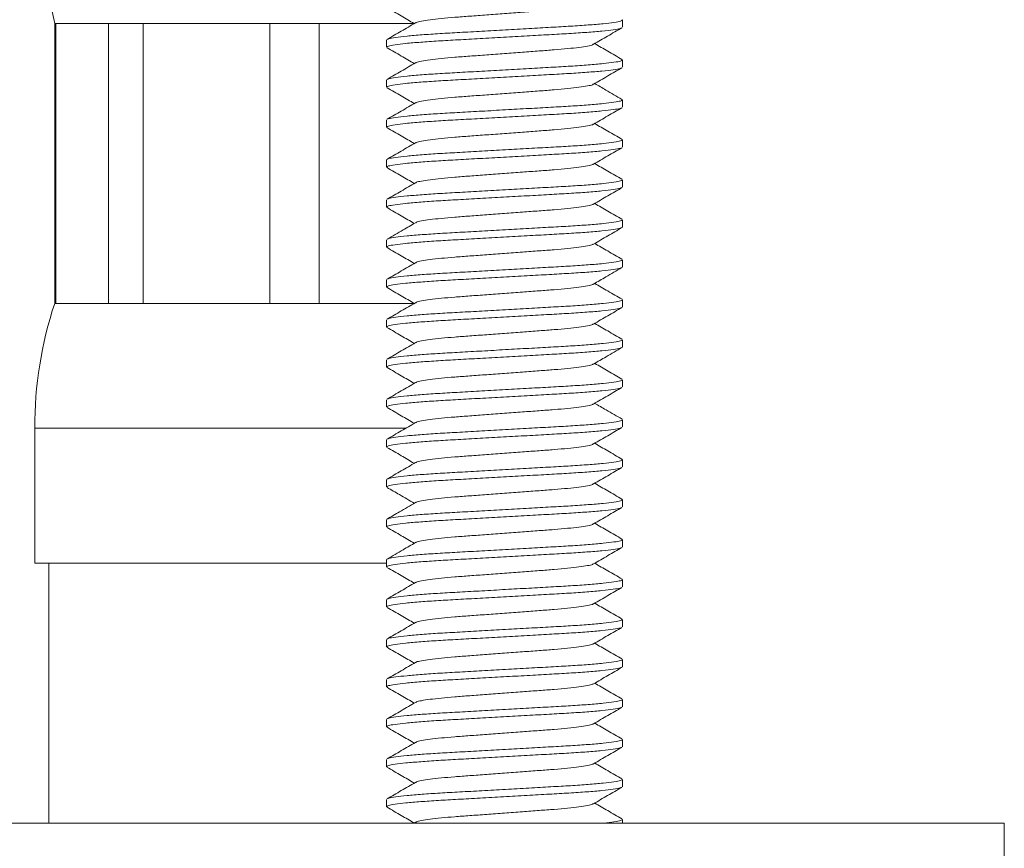
# Model space of a CAD drawing. Units: millimetres. Extents: x -212 to 545, y -345 to 576.
# Drawn here: x 496 to 521, y 213 to 234 of the extents above; entities that cross this region are included whole.
import ezdxf

# ---------------------------------------------------------------- set-up
doc = ezdxf.new("R2010")
doc.units = ezdxf.units.MM

msp = doc.modelspace()

# ---------------------------------------------------------------- linework, layer by layer
at = {"color": 7, "linetype": 'Continuous', "lineweight": 0}
for p, q in [((496.677, 236.312), (497.144, 234.125)), ((511.344, 234.034), (511.344, 234.216)), ((497.144, 234.125), (497.144, 227.125)), ((497.144, 234.125), (497.176, 234.125)), ((497.176, 234.125), (498.487, 234.125)), ((497.176, 227.125), (497.176, 234.125)), ((498.487, 234.125), (499.36, 234.125)), ((498.487, 234.125), (498.487, 227.125)), ((499.36, 234.125), (502.527, 234.125)), ((499.36, 227.125), (499.36, 234.125)), ((502.527, 234.125), (503.761, 234.125)), ((502.527, 234.125), (502.527, 227.125)), ((503.761, 234.125), (506.142, 234.125)), ((503.761, 227.125), (503.761, 234.125)), ((505.444, 233.716), (505.444, 233.534)), ((511.344, 233.034), (511.344, 233.216)), ((505.444, 232.716), (505.444, 232.534)), ((511.344, 232.034), (511.344, 232.216)), ((505.444, 231.716), (505.444, 231.534)), ((511.344, 231.034), (511.344, 231.216)), ((505.444, 230.716), (505.444, 230.534)), ((511.344, 230.034), (511.344, 230.216)), ((505.444, 229.716), (505.444, 229.534)), ((511.344, 229.034), (511.344, 229.216)), ((505.444, 228.716), (505.444, 228.534)), ((511.344, 228.034), (511.344, 228.216)), ((505.444, 227.716), (505.444, 227.534)), ((497.144, 227.125), (497.176, 227.125)), ((497.176, 227.125), (498.487, 227.125)), ((498.487, 227.125), (499.36, 227.125)), ((499.36, 227.125), (502.527, 227.125)), ((502.527, 227.125), (503.761, 227.125)), ((503.761, 227.125), (506.142, 227.125)), ((511.344, 227.034), (511.344, 227.216)), ((505.444, 226.716), (505.444, 226.534)), ((511.344, 226.034), (511.344, 226.216)), ((505.444, 225.716), (505.444, 225.534)), ((511.344, 225.034), (511.344, 225.216)), ((505.444, 224.716), (505.444, 224.534)), ((511.344, 224.034), (511.344, 224.216)), ((496.644, 224.003), (496.644, 220.625)), ((505.444, 223.716), (505.444, 223.534)), ((511.344, 223.034), (511.344, 223.216)), ((505.444, 222.716), (505.444, 222.534)), ((511.344, 222.034), (511.344, 222.216)), ((505.444, 221.716), (505.444, 221.534)), ((511.344, 221.034), (511.344, 221.216)), ((505.444, 220.716), (505.444, 220.534)), ((496.644, 220.625), (505.444, 220.625)), ((496.994, 220.625), (496.994, 214.125)), ((511.344, 220.034), (511.344, 220.216)), ((505.444, 219.716), (505.444, 219.534)), ((511.344, 219.034), (511.344, 219.216)), ((505.444, 218.716), (505.444, 218.534)), ((511.344, 218.034), (511.344, 218.216)), ((505.444, 217.716), (505.444, 217.534)), ((511.344, 217.034), (511.344, 217.216)), ((505.444, 216.716), (505.444, 216.534)), ((511.344, 216.034), (511.344, 216.216)), ((505.444, 215.716), (505.444, 215.534)), ((511.344, 215.034), (511.344, 215.216)), ((505.444, 214.716), (505.444, 214.534)), ((520.894, 214.125), (471.894, 214.125)), ((506.167, 214.143), (506.137, 214.125)), ((511.344, 214.125), (511.344, 214.216)), ((520.894, 212.125), (520.894, 214.125))]:
    msp.add_line(p, q, dxfattribs=at)
at = {"color": 8, "linetype": 'Continuous', "lineweight": 0}
msp.add_line((496.644, 224.003), (505.928, 224.003), dxfattribs=at)
at = {"color": 7, "linetype": 'Continuous', "lineweight": 0}
msp.add_arc((506.644, 224.003), 10, 161.8051, 180, dxfattribs=at)
for points, knots in [([(505.455, 234.522), (505.574, 234.453), (505.801, 234.321), (506.028, 234.189), (506.137, 234.125)], [0, 0, 0, 0, 0.5220553, 1, 1, 1, 1]), ([(510.611, 234.608), (510.607, 234.604), (510.592, 234.59), (510.478, 234.564), (510.27, 234.531), (509.985, 234.498), (509.645, 234.468), (509.261, 234.44), (508.84, 234.409), (508.394, 234.375), (507.948, 234.342), (507.527, 234.311), (507.142, 234.283), (506.803, 234.253), (506.517, 234.22), (506.31, 234.187), (506.196, 234.161), (506.181, 234.147), (506.177, 234.143)], [0, 0, 0, 0, 0.02541, 0.093582, 0.162676, 0.231306, 0.298143, 0.363503, 0.431076, 0.500014, 0.568952, 0.636525, 0.701885, 0.768723, 0.837353, 0.906446, 0.974619, 1, 1, 1, 1]), ([(505.469, 233.73), (505.477, 233.735), (505.499, 233.751), (505.661, 233.779), (505.939, 233.812), (506.318, 233.845), (506.768, 233.875), (507.276, 233.903), (507.831, 233.934), (508.418, 233.968), (509.005, 234.001), (509.557, 234.032), (510.061, 234.06), (510.505, 234.09), (510.875, 234.123), (511.147, 234.156), (511.315, 234.188), (511.333, 234.207), (511.342, 234.216)], [0, 0, 0, 0, 0.036164, 0.101068, 0.166843, 0.232179, 0.295816, 0.358053, 0.422387, 0.488016, 0.553644, 0.617979, 0.680215, 0.743852, 0.809189, 0.874964, 0.939867, 1, 1, 1, 1]), ([(511.319, 234.021), (511.311, 234.015), (511.289, 234), (511.127, 233.972), (510.849, 233.939), (510.47, 233.906), (510.02, 233.876), (509.512, 233.848), (508.957, 233.816), (508.369, 233.783), (507.783, 233.75), (507.23, 233.719), (506.727, 233.691), (506.283, 233.66), (505.913, 233.628), (505.64, 233.594), (505.473, 233.563), (505.455, 233.544), (505.446, 233.534)], [0, 0, 0, 0, 0.036423, 0.101309, 0.167067, 0.232386, 0.296006, 0.358226, 0.422543, 0.488153, 0.553764, 0.618081, 0.680301, 0.743921, 0.80924, 0.874998, 0.939883, 1, 1, 1, 1]), ([(506.167, 234.143), (506.049, 234.074), (505.812, 233.936), (505.574, 233.798), (505.456, 233.729)], [0, 0, 0, 0, 0.499548, 1, 1, 1, 1]), ([(510.621, 233.608), (510.738, 233.676), (510.975, 233.814), (511.212, 233.952), (511.332, 234.021)], [0, 0, 0, 0, 0.492537, 1, 1, 1, 1]), ([(505.456, 233.521), (505.575, 233.452), (505.802, 233.32), (506.029, 233.188), (506.137, 233.125)], [0, 0, 0, 0, 0.522741, 1, 1, 1, 1]), ([(510.611, 233.608), (510.607, 233.604), (510.592, 233.59), (510.478, 233.564), (510.27, 233.531), (509.985, 233.498), (509.645, 233.468), (509.261, 233.44), (508.84, 233.409), (508.394, 233.375), (507.948, 233.342), (507.527, 233.311), (507.142, 233.283), (506.803, 233.253), (506.517, 233.22), (506.31, 233.187), (506.196, 233.161), (506.181, 233.147), (506.177, 233.143)], [0, 0, 0, 0, 0.026088, 0.0942, 0.163231, 0.2318, 0.298577, 0.363879, 0.431391, 0.500268, 0.569144, 0.636656, 0.701958, 0.768736, 0.837304, 0.906336, 0.974447, 1, 1, 1, 1]), ([(511.332, 233.229), (511.213, 233.298), (510.986, 233.43), (510.759, 233.562), (510.651, 233.625)], [0, 0, 0, 0, 0.522694, 1, 1, 1, 1]), ([(505.469, 232.73), (505.477, 232.735), (505.5, 232.751), (505.661, 232.779), (505.939, 232.812), (506.318, 232.845), (506.768, 232.875), (507.276, 232.903), (507.831, 232.934), (508.418, 232.968), (509.005, 233.001), (509.557, 233.032), (510.061, 233.06), (510.505, 233.09), (510.875, 233.123), (511.147, 233.156), (511.315, 233.188), (511.333, 233.207), (511.342, 233.216)], [0, 0, 0, 0, 0.036086, 0.100994, 0.166775, 0.232117, 0.295759, 0.358001, 0.42234, 0.487974, 0.553608, 0.617947, 0.680189, 0.743831, 0.809173, 0.874954, 0.939862, 1, 1, 1, 1]), ([(511.319, 233.021), (511.311, 233.015), (511.288, 233), (511.127, 232.972), (510.849, 232.939), (510.47, 232.906), (510.02, 232.876), (509.512, 232.848), (508.957, 232.816), (508.369, 232.783), (507.783, 232.75), (507.23, 232.719), (506.727, 232.691), (506.283, 232.66), (505.913, 232.628), (505.64, 232.594), (505.473, 232.563), (505.455, 232.544), (505.446, 232.534)], [0, 0, 0, 0, 0.03614, 0.101045, 0.166822, 0.23216, 0.295799, 0.358037, 0.422373, 0.488003, 0.553633, 0.617969, 0.680207, 0.743846, 0.809184, 0.874961, 0.939866, 1, 1, 1, 1]), ([(506.167, 233.143), (506.049, 233.074), (505.812, 232.936), (505.574, 232.798), (505.456, 232.73)], [0, 0, 0, 0, 0.499569, 1, 1, 1, 1]), ([(510.621, 232.608), (510.739, 232.677), (510.976, 232.815), (511.213, 232.952), (511.332, 233.021)], [0, 0, 0, 0, 0.499561, 1, 1, 1, 1]), ([(505.456, 232.521), (505.574, 232.452), (505.802, 232.321), (506.029, 232.188), (506.137, 232.125)], [0, 0, 0, 0, 0.5227351, 1, 1, 1, 1]), ([(510.611, 232.608), (510.607, 232.604), (510.592, 232.59), (510.478, 232.564), (510.27, 232.531), (509.985, 232.498), (509.645, 232.468), (509.261, 232.44), (508.84, 232.409), (508.394, 232.375), (507.948, 232.342), (507.527, 232.311), (507.142, 232.283), (506.803, 232.253), (506.517, 232.22), (506.31, 232.187), (506.196, 232.161), (506.181, 232.147), (506.177, 232.143)], [0, 0, 0, 0, 0.025509, 0.093677, 0.162766, 0.231391, 0.298224, 0.36358, 0.431148, 0.500081, 0.569014, 0.636583, 0.701938, 0.768771, 0.837396, 0.906485, 0.974653, 1, 1, 1, 1]), ([(511.331, 232.23), (511.198, 232.307), (510.971, 232.439), (510.744, 232.571), (510.651, 232.625)], [0, 0, 0, 0, 0.587558, 1, 1, 1, 1]), ([(505.469, 231.73), (505.477, 231.736), (505.5, 231.751), (505.661, 231.779), (505.939, 231.812), (506.318, 231.845), (506.768, 231.875), (507.276, 231.903), (507.831, 231.934), (508.418, 231.968), (509.005, 232.001), (509.557, 232.032), (510.061, 232.06), (510.505, 232.09), (510.875, 232.123), (511.147, 232.156), (511.315, 232.188), (511.333, 232.207), (511.342, 232.216)], [0, 0, 0, 0, 0.035722, 0.100655, 0.166461, 0.231827, 0.295493, 0.357758, 0.422122, 0.487781, 0.553439, 0.617803, 0.680068, 0.743735, 0.809101, 0.874907, 0.93984, 1, 1, 1, 1]), ([(511.319, 232.021), (511.311, 232.015), (511.289, 232), (511.127, 231.972), (510.849, 231.939), (510.47, 231.906), (510.02, 231.876), (509.512, 231.848), (508.957, 231.816), (508.369, 231.783), (507.783, 231.75), (507.23, 231.719), (506.727, 231.691), (506.283, 231.66), (505.913, 231.628), (505.64, 231.594), (505.473, 231.563), (505.455, 231.544), (505.446, 231.534)], [0, 0, 0, 0, 0.036396, 0.101284, 0.167043, 0.232364, 0.295986, 0.358207, 0.422526, 0.488139, 0.553752, 0.61807, 0.680292, 0.743914, 0.809235, 0.874994, 0.939882, 1, 1, 1, 1]), ([(506.167, 232.143), (506.049, 232.074), (505.812, 231.936), (505.575, 231.799), (505.456, 231.73)], [0, 0, 0, 0, 0.49958, 1, 1, 1, 1]), ([(510.621, 231.608), (510.739, 231.677), (510.976, 231.815), (511.214, 231.953), (511.332, 232.021)], [0, 0, 0, 0, 0.499569, 1, 1, 1, 1]), ([(505.455, 231.522), (505.574, 231.453), (505.801, 231.321), (506.028, 231.189), (506.137, 231.125)], [0, 0, 0, 0, 0.522054, 1, 1, 1, 1]), ([(510.611, 231.608), (510.607, 231.604), (510.592, 231.59), (510.478, 231.564), (510.27, 231.531), (509.985, 231.498), (509.645, 231.468), (509.261, 231.44), (508.84, 231.409), (508.394, 231.375), (507.948, 231.342), (507.527, 231.311), (507.142, 231.283), (506.803, 231.253), (506.517, 231.22), (506.31, 231.187), (506.195, 231.16), (506.181, 231.147), (506.176, 231.143)], [0, 0, 0, 0, 0.025887, 0.093971, 0.162976, 0.231517, 0.298268, 0.363544, 0.43103, 0.499879, 0.568728, 0.636213, 0.70149, 0.768241, 0.836782, 0.905786, 0.973871, 1, 1, 1, 1]), ([(511.333, 231.229), (511.214, 231.298), (510.987, 231.43), (510.759, 231.562), (510.651, 231.625)], [0, 0, 0, 0, 0.522018, 1, 1, 1, 1]), ([(511.318, 231.021), (511.31, 231.015), (511.288, 231), (511.127, 230.972), (510.849, 230.939), (510.47, 230.906), (510.02, 230.876), (509.512, 230.848), (508.957, 230.816), (508.369, 230.783), (507.783, 230.75), (507.23, 230.719), (506.727, 230.691), (506.283, 230.66), (505.913, 230.628), (505.64, 230.594), (505.473, 230.563), (505.455, 230.544), (505.446, 230.534)], [0, 0, 0, 0, 0.035465, 0.100415, 0.166238, 0.231622, 0.295305, 0.357587, 0.421968, 0.487644, 0.55332, 0.617701, 0.679983, 0.743666, 0.80905, 0.874873, 0.939824, 1, 1, 1, 1]), ([(506.167, 231.143), (506.048, 231.074), (505.811, 230.936), (505.574, 230.798), (505.455, 230.729)], [0, 0, 0, 0, 0.499572, 1, 1, 1, 1]), ([(505.469, 230.73), (505.477, 230.735), (505.499, 230.751), (505.661, 230.779), (505.939, 230.812), (506.318, 230.845), (506.768, 230.875), (507.276, 230.903), (507.831, 230.934), (508.418, 230.968), (509.005, 231.001), (509.557, 231.032), (510.061, 231.06), (510.505, 231.09), (510.875, 231.123), (511.147, 231.156), (511.315, 231.188), (511.333, 231.207), (511.342, 231.216)], [0, 0, 0, 0, 0.036571, 0.101447, 0.167195, 0.232503, 0.296114, 0.358324, 0.422631, 0.488232, 0.553833, 0.61814, 0.68035, 0.74396, 0.809269, 0.875017, 0.939893, 1, 1, 1, 1]), ([(510.62, 230.608), (510.739, 230.677), (510.976, 230.815), (511.213, 230.952), (511.332, 231.021)], [0, 0, 0, 0, 0.4995833, 1, 1, 1, 1]), ([(505.456, 230.521), (505.575, 230.452), (505.802, 230.321), (506.029, 230.188), (506.137, 230.125)], [0, 0, 0, 0, 0.522553, 1, 1, 1, 1]), ([(510.611, 230.607), (510.607, 230.604), (510.592, 230.59), (510.477, 230.564), (510.27, 230.531), (509.985, 230.498), (509.645, 230.468), (509.261, 230.44), (508.84, 230.409), (508.394, 230.375), (507.948, 230.342), (507.527, 230.311), (507.142, 230.283), (506.803, 230.253), (506.517, 230.22), (506.31, 230.187), (506.196, 230.161), (506.181, 230.147), (506.177, 230.143)], [0, 0, 0, 0, 0.02514, 0.093334, 0.16245, 0.231101, 0.29796, 0.363341, 0.430935, 0.499895, 0.568855, 0.63645, 0.701831, 0.768689, 0.837341, 0.906456, 0.974651, 1, 1, 1, 1]), ([(511.332, 230.229), (511.213, 230.298), (510.986, 230.43), (510.759, 230.562), (510.651, 230.625)], [0, 0, 0, 0, 0.522657, 1, 1, 1, 1]), ([(511.319, 230.021), (511.311, 230.015), (511.288, 230), (511.127, 229.972), (510.849, 229.939), (510.47, 229.906), (510.02, 229.876), (509.512, 229.848), (508.957, 229.816), (508.369, 229.783), (507.783, 229.75), (507.23, 229.719), (506.727, 229.691), (506.283, 229.66), (505.913, 229.628), (505.64, 229.594), (505.473, 229.563), (505.455, 229.544), (505.446, 229.534)], [0, 0, 0, 0, 0.036178, 0.10108, 0.166855, 0.23219, 0.295826, 0.358062, 0.422396, 0.488023, 0.553651, 0.617984, 0.68022, 0.743856, 0.809191, 0.874966, 0.939868, 1, 1, 1, 1]), ([(506.167, 230.143), (506.049, 230.074), (505.812, 229.936), (505.574, 229.798), (505.456, 229.729)], [0, 0, 0, 0, 0.499544, 1, 1, 1, 1]), ([(505.469, 229.73), (505.477, 229.735), (505.499, 229.751), (505.661, 229.779), (505.939, 229.812), (506.318, 229.845), (506.768, 229.875), (507.276, 229.903), (507.831, 229.934), (508.418, 229.968), (509.005, 230.001), (509.557, 230.032), (510.061, 230.06), (510.505, 230.09), (510.875, 230.123), (511.147, 230.156), (511.315, 230.188), (511.333, 230.207), (511.342, 230.216)], [0, 0, 0, 0, 0.036196, 0.101097, 0.16687, 0.232204, 0.295839, 0.358074, 0.422406, 0.488032, 0.553659, 0.617991, 0.680226, 0.743861, 0.809195, 0.874968, 0.939869, 1, 1, 1, 1]), ([(510.62, 229.608), (510.739, 229.677), (510.976, 229.815), (511.213, 229.952), (511.332, 230.021)], [0, 0, 0, 0, 0.499545, 1, 1, 1, 1]), ([(505.456, 229.521), (505.574, 229.452), (505.802, 229.321), (506.029, 229.188), (506.137, 229.125)], [0, 0, 0, 0, 0.5226114, 1, 1, 1, 1]), ([(510.611, 229.608), (510.607, 229.604), (510.592, 229.59), (510.478, 229.564), (510.27, 229.531), (509.985, 229.498), (509.645, 229.468), (509.261, 229.44), (508.84, 229.409), (508.394, 229.375), (507.948, 229.342), (507.527, 229.311), (507.142, 229.283), (506.803, 229.253), (506.517, 229.22), (506.31, 229.187), (506.196, 229.161), (506.181, 229.147), (506.177, 229.143)], [0, 0, 0, 0, 0.025343, 0.093522, 0.162621, 0.231257, 0.2981, 0.363467, 0.431045, 0.49999, 0.568934, 0.636513, 0.701879, 0.768722, 0.837358, 0.906458, 0.974637, 1, 1, 1, 1]), ([(511.332, 229.229), (511.213, 229.298), (510.986, 229.43), (510.759, 229.562), (510.651, 229.625)], [0, 0, 0, 0, 0.522563, 1, 1, 1, 1]), ([(511.32, 229.021), (511.311, 229.016), (511.289, 229), (511.127, 228.972), (510.849, 228.939), (510.47, 228.906), (510.02, 228.876), (509.512, 228.848), (508.957, 228.816), (508.369, 228.783), (507.783, 228.75), (507.23, 228.719), (506.727, 228.691), (506.283, 228.66), (505.913, 228.628), (505.64, 228.594), (505.473, 228.563), (505.455, 228.544), (505.446, 228.534)], [0, 0, 0, 0, 0.03694, 0.101791, 0.167514, 0.232798, 0.296383, 0.35857, 0.422852, 0.488428, 0.554004, 0.618286, 0.680473, 0.744059, 0.809342, 0.875065, 0.939916, 1, 1, 1, 1]), ([(506.167, 229.143), (506.064, 229.083), (505.827, 228.945), (505.59, 228.807), (505.456, 228.73)], [0, 0, 0, 0, 0.4374961, 1, 1, 1, 1]), ([(505.47, 228.73), (505.478, 228.736), (505.5, 228.751), (505.661, 228.779), (505.939, 228.812), (506.318, 228.845), (506.768, 228.875), (507.276, 228.903), (507.831, 228.934), (508.418, 228.968), (509.005, 229.001), (509.557, 229.032), (510.061, 229.06), (510.505, 229.09), (510.875, 229.123), (511.147, 229.156), (511.315, 229.188), (511.333, 229.207), (511.342, 229.216)], [0, 0, 0, 0, 0.035375, 0.100331, 0.16616, 0.23155, 0.295239, 0.357527, 0.421914, 0.487596, 0.553279, 0.617666, 0.679953, 0.743642, 0.809032, 0.874862, 0.939818, 1, 1, 1, 1]), ([(510.621, 228.608), (510.74, 228.677), (510.977, 228.815), (511.214, 228.953), (511.333, 229.022)], [0, 0, 0, 0, 0.499572, 1, 1, 1, 1]), ([(505.456, 228.521), (505.574, 228.452), (505.802, 228.321), (506.029, 228.188), (506.137, 228.125)], [0, 0, 0, 0, 0.522497, 1, 1, 1, 1]), ([(510.612, 228.608), (510.607, 228.604), (510.593, 228.59), (510.478, 228.564), (510.27, 228.531), (509.985, 228.498), (509.645, 228.468), (509.261, 228.44), (508.84, 228.409), (508.394, 228.375), (507.948, 228.342), (507.527, 228.311), (507.142, 228.283), (506.803, 228.253), (506.517, 228.22), (506.31, 228.187), (506.195, 228.16), (506.18, 228.147), (506.176, 228.143)], [0, 0, 0, 0, 0.0265082, 0.0945383, 0.1634871, 0.2319736, 0.2986711, 0.3638949, 0.4313263, 0.5001203, 0.5689142, 0.6363456, 0.7015694, 0.7682671, 0.8367534, 0.9057022, 0.9737324, 1, 1, 1, 1]), ([(511.332, 228.23), (511.213, 228.299), (510.986, 228.43), (510.759, 228.562), (510.651, 228.625)], [0, 0, 0, 0, 0.5227345, 1, 1, 1, 1]), ([(506.167, 228.143), (506.048, 228.074), (505.811, 227.936), (505.574, 227.798), (505.455, 227.729)], [0, 0, 0, 0, 0.4995634, 1, 1, 1, 1]), ([(505.468, 227.73), (505.476, 227.735), (505.499, 227.751), (505.661, 227.779), (505.939, 227.812), (506.318, 227.845), (506.768, 227.875), (507.276, 227.903), (507.831, 227.934), (508.418, 227.968), (509.005, 228.001), (509.557, 228.032), (510.061, 228.06), (510.505, 228.09), (510.875, 228.123), (511.147, 228.156), (511.315, 228.188), (511.333, 228.207), (511.342, 228.216)], [0, 0, 0, 0, 0.036839, 0.101696, 0.167426, 0.232717, 0.296309, 0.358502, 0.422791, 0.488374, 0.553957, 0.618246, 0.680439, 0.744032, 0.809322, 0.875052, 0.939909, 1, 1, 1, 1]), ([(511.318, 228.021), (511.31, 228.015), (511.288, 228), (511.127, 227.972), (510.849, 227.939), (510.47, 227.906), (510.02, 227.876), (509.512, 227.848), (508.957, 227.816), (508.369, 227.783), (507.783, 227.75), (507.23, 227.719), (506.727, 227.691), (506.283, 227.66), (505.913, 227.628), (505.64, 227.594), (505.473, 227.563), (505.455, 227.544), (505.446, 227.534)], [0, 0, 0, 0, 0.035389, 0.100344, 0.166172, 0.231561, 0.29525, 0.357537, 0.421923, 0.487604, 0.553285, 0.617671, 0.679958, 0.743646, 0.809035, 0.874864, 0.939819, 1, 1, 1, 1]), ([(510.62, 227.608), (510.724, 227.668), (510.961, 227.806), (511.198, 227.944), (511.332, 228.021)], [0, 0, 0, 0, 0.4375, 1, 1, 1, 1]), ([(510.611, 227.608), (510.607, 227.604), (510.592, 227.59), (510.478, 227.564), (510.27, 227.531), (509.985, 227.498), (509.645, 227.468), (509.261, 227.44), (508.84, 227.409), (508.394, 227.375), (507.948, 227.342), (507.527, 227.311), (507.142, 227.283), (506.803, 227.253), (506.517, 227.22), (506.31, 227.187), (506.196, 227.161), (506.181, 227.147), (506.177, 227.143)], [0, 0, 0, 0, 0.025354, 0.093525, 0.162616, 0.231245, 0.29808, 0.363439, 0.43101, 0.499946, 0.568882, 0.636453, 0.701812, 0.768647, 0.837275, 0.906367, 0.974538, 1, 1, 1, 1]), ([(511.333, 227.229), (511.214, 227.298), (510.987, 227.43), (510.759, 227.562), (510.651, 227.625)], [0, 0, 0, 0, 0.522148, 1, 1, 1, 1]), ([(505.456, 227.521), (505.574, 227.452), (505.802, 227.321), (506.029, 227.188), (506.137, 227.125)], [0, 0, 0, 0, 0.5226223, 1, 1, 1, 1]), ([(506.167, 227.143), (506.049, 227.074), (505.812, 226.936), (505.574, 226.798), (505.456, 226.729)], [0, 0, 0, 0, 0.4995534, 1, 1, 1, 1]), ([(505.469, 226.73), (505.477, 226.735), (505.499, 226.751), (505.661, 226.779), (505.939, 226.812), (506.318, 226.845), (506.768, 226.875), (507.276, 226.903), (507.831, 226.934), (508.418, 226.968), (509.005, 227.001), (509.557, 227.032), (510.061, 227.06), (510.505, 227.09), (510.875, 227.123), (511.147, 227.156), (511.315, 227.188), (511.333, 227.207), (511.342, 227.216)], [0, 0, 0, 0, 0.036191, 0.101093, 0.166866, 0.232201, 0.295836, 0.358071, 0.422404, 0.48803, 0.553657, 0.617989, 0.680224, 0.74386, 0.809194, 0.874968, 0.939869, 1, 1, 1, 1]), ([(511.319, 227.021), (511.311, 227.015), (511.288, 227), (511.127, 226.972), (510.849, 226.939), (510.47, 226.906), (510.02, 226.876), (509.512, 226.848), (508.957, 226.816), (508.369, 226.783), (507.783, 226.75), (507.23, 226.719), (506.727, 226.691), (506.283, 226.66), (505.913, 226.628), (505.64, 226.594), (505.473, 226.563), (505.455, 226.544), (505.446, 226.534)], [0, 0, 0, 0, 0.036135, 0.10104, 0.166818, 0.232156, 0.295795, 0.358034, 0.42237, 0.488, 0.553631, 0.617967, 0.680206, 0.743845, 0.809183, 0.87496, 0.939865, 1, 1, 1, 1]), ([(510.62, 226.608), (510.739, 226.677), (510.976, 226.815), (511.213, 226.952), (511.332, 227.021)], [0, 0, 0, 0, 0.499545, 1, 1, 1, 1]), ([(510.611, 226.607), (510.607, 226.604), (510.592, 226.59), (510.478, 226.564), (510.27, 226.531), (509.985, 226.498), (509.645, 226.468), (509.261, 226.44), (508.84, 226.409), (508.394, 226.375), (507.948, 226.342), (507.527, 226.311), (507.142, 226.283), (506.803, 226.253), (506.517, 226.22), (506.31, 226.187), (506.196, 226.161), (506.181, 226.147), (506.177, 226.143)], [0, 0, 0, 0, 0.025305, 0.093474, 0.162563, 0.231189, 0.298022, 0.363379, 0.430948, 0.499882, 0.568816, 0.636385, 0.701741, 0.768575, 0.837201, 0.90629, 0.974459, 1, 1, 1, 1]), ([(511.332, 226.229), (511.213, 226.298), (510.986, 226.43), (510.759, 226.562), (510.651, 226.625)], [0, 0, 0, 0, 0.522716, 1, 1, 1, 1]), ([(505.455, 226.521), (505.574, 226.453), (505.801, 226.321), (506.029, 226.189), (506.137, 226.125)], [0, 0, 0, 0, 0.522256, 1, 1, 1, 1]), ([(506.167, 226.143), (506.049, 226.074), (505.812, 225.936), (505.574, 225.798), (505.456, 225.729)], [0, 0, 0, 0, 0.49956, 1, 1, 1, 1]), ([(505.469, 225.73), (505.477, 225.735), (505.499, 225.751), (505.661, 225.779), (505.939, 225.812), (506.318, 225.845), (506.768, 225.875), (507.276, 225.903), (507.831, 225.934), (508.418, 225.968), (509.005, 226.001), (509.557, 226.032), (510.061, 226.06), (510.505, 226.09), (510.875, 226.123), (511.147, 226.156), (511.315, 226.188), (511.333, 226.207), (511.342, 226.216)], [0, 0, 0, 0, 0.03616, 0.101064, 0.16684, 0.232176, 0.295813, 0.358051, 0.422385, 0.488014, 0.553642, 0.617977, 0.680214, 0.743851, 0.809188, 0.874964, 0.939867, 1, 1, 1, 1]), ([(511.319, 226.021), (511.311, 226.016), (511.289, 226), (511.127, 225.972), (510.849, 225.939), (510.47, 225.906), (510.02, 225.876), (509.512, 225.848), (508.957, 225.816), (508.369, 225.783), (507.783, 225.75), (507.23, 225.719), (506.727, 225.691), (506.283, 225.66), (505.913, 225.628), (505.64, 225.594), (505.473, 225.563), (505.455, 225.544), (505.446, 225.534)], [0, 0, 0, 0, 0.036733, 0.101598, 0.167334, 0.232632, 0.296232, 0.358432, 0.422728, 0.488318, 0.553908, 0.618204, 0.680404, 0.744003, 0.809301, 0.875038, 0.939903, 1, 1, 1, 1]), ([(510.621, 225.608), (510.725, 225.669), (510.962, 225.807), (511.199, 225.944), (511.333, 226.022)], [0, 0, 0, 0, 0.437541, 1, 1, 1, 1]), ([(510.611, 225.608), (510.607, 225.604), (510.592, 225.59), (510.478, 225.564), (510.27, 225.531), (509.985, 225.498), (509.645, 225.468), (509.261, 225.44), (508.84, 225.409), (508.394, 225.375), (507.948, 225.342), (507.527, 225.311), (507.142, 225.283), (506.803, 225.253), (506.517, 225.22), (506.31, 225.187), (506.196, 225.161), (506.181, 225.147), (506.177, 225.143)], [0, 0, 0, 0, 0.026159, 0.094295, 0.16335, 0.231943, 0.298744, 0.364069, 0.431604, 0.500505, 0.569405, 0.636941, 0.702266, 0.769067, 0.837659, 0.906715, 0.97485, 1, 1, 1, 1]), ([(511.332, 225.23), (511.217, 225.296), (510.99, 225.428), (510.763, 225.56), (510.651, 225.625)], [0, 0, 0, 0, 0.505657, 1, 1, 1, 1]), ([(505.456, 225.521), (505.575, 225.452), (505.802, 225.32), (506.029, 225.188), (506.137, 225.125)], [0, 0, 0, 0, 0.522827, 1, 1, 1, 1]), ([(506.167, 225.143), (506.049, 225.074), (505.812, 224.936), (505.575, 224.799), (505.456, 224.73)], [0, 0, 0, 0, 0.4995826, 1, 1, 1, 1]), ([(505.47, 224.73), (505.477, 224.736), (505.5, 224.751), (505.661, 224.779), (505.939, 224.812), (506.318, 224.845), (506.768, 224.875), (507.276, 224.903), (507.831, 224.934), (508.418, 224.968), (509.005, 225.001), (509.557, 225.032), (510.061, 225.06), (510.505, 225.09), (510.875, 225.123), (511.147, 225.156), (511.315, 225.188), (511.333, 225.207), (511.342, 225.216)], [0, 0, 0, 0, 0.035518, 0.100464, 0.166284, 0.231664, 0.295344, 0.357623, 0.422, 0.487672, 0.553345, 0.617722, 0.680001, 0.74368, 0.809061, 0.87488, 0.939827, 1, 1, 1, 1]), ([(511.319, 225.021), (511.311, 225.015), (511.288, 225), (511.127, 224.972), (510.849, 224.939), (510.47, 224.906), (510.02, 224.876), (509.512, 224.848), (508.957, 224.816), (508.369, 224.783), (507.783, 224.75), (507.23, 224.719), (506.727, 224.691), (506.283, 224.66), (505.913, 224.628), (505.64, 224.594), (505.473, 224.563), (505.455, 224.544), (505.446, 224.534)], [0, 0, 0, 0, 0.035987, 0.100902, 0.16669, 0.232038, 0.295687, 0.357935, 0.422281, 0.487922, 0.553562, 0.617908, 0.680156, 0.743805, 0.809154, 0.874941, 0.939856, 1, 1, 1, 1]), ([(510.621, 224.608), (510.739, 224.677), (510.976, 224.815), (511.213, 224.952), (511.332, 225.021)], [0, 0, 0, 0, 0.499574, 1, 1, 1, 1]), ([(510.611, 224.608), (510.607, 224.604), (510.592, 224.59), (510.478, 224.564), (510.27, 224.531), (509.985, 224.498), (509.645, 224.468), (509.261, 224.44), (508.84, 224.409), (508.394, 224.375), (507.948, 224.342), (507.527, 224.311), (507.142, 224.283), (506.803, 224.253), (506.517, 224.22), (506.31, 224.187), (506.195, 224.16), (506.18, 224.147), (506.176, 224.143)], [0, 0, 0, 0, 0.0255322, 0.0936282, 0.1626438, 0.2311965, 0.2979586, 0.3632455, 0.4307422, 0.4996027, 0.5684632, 0.6359599, 0.7012468, 0.7680091, 0.8365617, 0.9055772, 0.9736733, 1, 1, 1, 1]), ([(511.333, 224.229), (511.199, 224.307), (510.972, 224.439), (510.745, 224.571), (510.651, 224.625)], [0, 0, 0, 0, 0.58693, 1, 1, 1, 1]), ([(505.456, 224.521), (505.574, 224.452), (505.802, 224.321), (506.029, 224.188), (506.137, 224.125)], [0, 0, 0, 0, 0.522723, 1, 1, 1, 1]), ([(506.167, 224.143), (506.048, 224.074), (505.811, 223.936), (505.574, 223.798), (505.455, 223.729)], [0, 0, 0, 0, 0.499573, 1, 1, 1, 1]), ([(505.468, 223.73), (505.477, 223.735), (505.499, 223.751), (505.661, 223.779), (505.939, 223.812), (506.318, 223.845), (506.768, 223.875), (507.276, 223.903), (507.831, 223.934), (508.418, 223.968), (509.005, 224.001), (509.557, 224.032), (510.061, 224.06), (510.505, 224.09), (510.875, 224.123), (511.147, 224.156), (511.315, 224.188), (511.333, 224.207), (511.342, 224.216)], [0, 0, 0, 0, 0.036741, 0.101605, 0.167341, 0.232639, 0.296238, 0.358437, 0.422733, 0.488322, 0.553911, 0.618207, 0.680406, 0.744006, 0.809303, 0.875039, 0.939903, 1, 1, 1, 1]), ([(511.319, 224.021), (511.311, 224.015), (511.288, 224), (511.127, 223.972), (510.849, 223.939), (510.47, 223.906), (510.02, 223.876), (509.512, 223.848), (508.957, 223.816), (508.369, 223.783), (507.783, 223.75), (507.23, 223.719), (506.727, 223.691), (506.283, 223.66), (505.913, 223.628), (505.64, 223.594), (505.473, 223.563), (505.455, 223.544), (505.446, 223.534)], [0, 0, 0, 0, 0.036236, 0.101134, 0.166905, 0.232236, 0.295869, 0.358101, 0.42243, 0.488054, 0.553678, 0.618007, 0.680239, 0.743871, 0.809203, 0.874974, 0.939872, 1, 1, 1, 1]), ([(510.621, 223.608), (510.739, 223.677), (510.976, 223.815), (511.214, 223.952), (511.332, 224.021)], [0, 0, 0, 0, 0.4995583, 1, 1, 1, 1]), ([(510.611, 223.608), (510.607, 223.604), (510.592, 223.59), (510.478, 223.564), (510.27, 223.531), (509.985, 223.498), (509.645, 223.468), (509.261, 223.44), (508.84, 223.409), (508.394, 223.375), (507.948, 223.342), (507.527, 223.311), (507.142, 223.283), (506.803, 223.253), (506.517, 223.22), (506.31, 223.187), (506.196, 223.161), (506.181, 223.147), (506.177, 223.143)], [0, 0, 0, 0, 0.0255848, 0.0937499, 0.1628355, 0.2314578, 0.2982877, 0.3636409, 0.4312062, 0.5001366, 0.569067, 0.6366323, 0.7019855, 0.7688155, 0.8374377, 0.9065233, 0.9746885, 1, 1, 1, 1]), ([(511.332, 223.229), (511.213, 223.298), (510.986, 223.43), (510.759, 223.562), (510.651, 223.625)], [0, 0, 0, 0, 0.522597, 1, 1, 1, 1]), ([(505.455, 223.522), (505.574, 223.453), (505.801, 223.321), (506.028, 223.189), (506.137, 223.125)], [0, 0, 0, 0, 0.521905, 1, 1, 1, 1]), ([(506.167, 223.143), (506.049, 223.074), (505.812, 222.936), (505.574, 222.798), (505.456, 222.729)], [0, 0, 0, 0, 0.499543, 1, 1, 1, 1]), ([(505.469, 222.73), (505.477, 222.735), (505.499, 222.751), (505.661, 222.779), (505.939, 222.812), (506.318, 222.845), (506.768, 222.875), (507.276, 222.903), (507.831, 222.934), (508.418, 222.968), (509.005, 223.001), (509.557, 223.032), (510.061, 223.06), (510.505, 223.09), (510.875, 223.123), (511.147, 223.156), (511.315, 223.188), (511.333, 223.207), (511.342, 223.216)], [0, 0, 0, 0, 0.0361772, 0.1010795, 0.1668541, 0.2321896, 0.2958258, 0.3580617, 0.4223951, 0.4880226, 0.5536503, 0.6179837, 0.6802194, 0.7438557, 0.8091913, 0.8749659, 0.9398681, 1, 1, 1, 1]), ([(511.319, 223.021), (511.311, 223.015), (511.288, 223), (511.127, 222.972), (510.849, 222.939), (510.47, 222.906), (510.02, 222.876), (509.512, 222.848), (508.957, 222.816), (508.369, 222.783), (507.783, 222.75), (507.23, 222.719), (506.727, 222.691), (506.283, 222.66), (505.913, 222.628), (505.64, 222.594), (505.473, 222.563), (505.455, 222.544), (505.446, 222.534)], [0, 0, 0, 0, 0.035816, 0.100742, 0.166541, 0.231901, 0.295562, 0.357821, 0.422178, 0.487831, 0.553483, 0.61784, 0.6801, 0.74376, 0.80912, 0.874919, 0.939846, 1, 1, 1, 1]), ([(510.621, 222.608), (510.739, 222.677), (510.976, 222.815), (511.213, 222.952), (511.332, 223.021)], [0, 0, 0, 0, 0.499579, 1, 1, 1, 1]), ([(511.332, 222.229), (511.213, 222.298), (510.986, 222.43), (510.759, 222.562), (510.651, 222.625)], [0, 0, 0, 0, 0.522592, 1, 1, 1, 1]), ([(505.456, 222.521), (505.56, 222.461), (505.787, 222.329), (506.014, 222.197), (506.137, 222.125)], [0, 0, 0, 0, 0.456929, 1, 1, 1, 1]), ([(510.611, 222.608), (510.607, 222.604), (510.592, 222.59), (510.478, 222.564), (510.27, 222.531), (509.985, 222.498), (509.645, 222.468), (509.261, 222.44), (508.84, 222.409), (508.394, 222.375), (507.948, 222.342), (507.527, 222.311), (507.142, 222.283), (506.803, 222.253), (506.517, 222.22), (506.31, 222.187), (506.196, 222.161), (506.181, 222.147), (506.177, 222.143)], [0, 0, 0, 0, 0.025439, 0.093602, 0.162685, 0.231305, 0.298132, 0.363483, 0.431046, 0.499974, 0.568902, 0.636464, 0.701815, 0.768643, 0.837262, 0.906346, 0.974508, 1, 1, 1, 1]), ([(506.167, 222.143), (506.034, 222.065), (505.797, 221.927), (505.56, 221.79), (505.456, 221.73)], [0, 0, 0, 0, 0.562479, 1, 1, 1, 1]), ([(505.47, 221.73), (505.477, 221.736), (505.5, 221.751), (505.661, 221.779), (505.939, 221.812), (506.318, 221.845), (506.768, 221.875), (507.276, 221.903), (507.831, 221.934), (508.418, 221.968), (509.005, 222.001), (509.557, 222.032), (510.061, 222.06), (510.505, 222.09), (510.875, 222.123), (511.147, 222.156), (511.315, 222.188), (511.333, 222.207), (511.342, 222.216)], [0, 0, 0, 0, 0.035553, 0.100497, 0.166314, 0.231692, 0.295369, 0.357646, 0.422021, 0.487691, 0.553361, 0.617736, 0.680012, 0.74369, 0.809068, 0.874885, 0.939829, 1, 1, 1, 1]), ([(511.319, 222.021), (511.311, 222.015), (511.288, 222), (511.127, 221.972), (510.849, 221.939), (510.47, 221.906), (510.02, 221.876), (509.512, 221.848), (508.957, 221.816), (508.369, 221.783), (507.783, 221.75), (507.23, 221.719), (506.727, 221.691), (506.283, 221.66), (505.913, 221.628), (505.64, 221.594), (505.473, 221.563), (505.455, 221.544), (505.446, 221.534)], [0, 0, 0, 0, 0.036186, 0.101087, 0.166861, 0.232196, 0.295832, 0.358067, 0.4224, 0.488027, 0.553654, 0.617987, 0.680222, 0.743858, 0.809193, 0.874967, 0.939869, 1, 1, 1, 1]), ([(510.621, 221.608), (510.739, 221.677), (510.976, 221.815), (511.213, 221.952), (511.332, 222.021)], [0, 0, 0, 0, 0.499551, 1, 1, 1, 1]), ([(511.332, 221.23), (511.213, 221.299), (510.986, 221.43), (510.759, 221.562), (510.651, 221.625)], [0, 0, 0, 0, 0.52282, 1, 1, 1, 1]), ([(505.456, 221.521), (505.574, 221.452), (505.802, 221.321), (506.029, 221.188), (506.137, 221.125)], [0, 0, 0, 0, 0.5227033, 1, 1, 1, 1]), ([(510.611, 221.608), (510.607, 221.604), (510.592, 221.59), (510.478, 221.564), (510.27, 221.531), (509.985, 221.498), (509.645, 221.468), (509.261, 221.44), (508.84, 221.409), (508.394, 221.375), (507.948, 221.342), (507.527, 221.311), (507.142, 221.283), (506.803, 221.253), (506.517, 221.22), (506.31, 221.187), (506.195, 221.16), (506.181, 221.147), (506.177, 221.143)], [0, 0, 0, 0, 0.025414, 0.093545, 0.162596, 0.231184, 0.29798, 0.3633, 0.430832, 0.499727, 0.568623, 0.636154, 0.701475, 0.768271, 0.836859, 0.905909, 0.97404, 1, 1, 1, 1]), ([(506.167, 221.143), (506.063, 221.082), (505.826, 220.944), (505.589, 220.807), (505.455, 220.729)], [0, 0, 0, 0, 0.4375316, 1, 1, 1, 1]), ([(505.468, 220.73), (505.477, 220.735), (505.499, 220.751), (505.661, 220.779), (505.939, 220.812), (506.318, 220.845), (506.768, 220.875), (507.276, 220.903), (507.831, 220.934), (508.418, 220.968), (509.005, 221.001), (509.557, 221.032), (510.061, 221.06), (510.505, 221.09), (510.875, 221.123), (511.147, 221.156), (511.315, 221.188), (511.333, 221.207), (511.342, 221.216)], [0, 0, 0, 0, 0.0366, 0.101473, 0.167219, 0.232526, 0.296134, 0.358343, 0.422648, 0.488247, 0.553846, 0.618151, 0.68036, 0.743968, 0.809275, 0.875021, 0.939894, 1, 1, 1, 1]), ([(511.319, 221.021), (511.311, 221.016), (511.289, 221), (511.127, 220.972), (510.849, 220.939), (510.47, 220.906), (510.02, 220.876), (509.512, 220.848), (508.957, 220.816), (508.369, 220.783), (507.783, 220.75), (507.23, 220.719), (506.727, 220.691), (506.283, 220.66), (505.913, 220.628), (505.64, 220.594), (505.473, 220.563), (505.455, 220.544), (505.446, 220.534)], [0, 0, 0, 0, 0.0366341, 0.1015056, 0.167249, 0.2325536, 0.2961597, 0.358366, 0.4226689, 0.4882653, 0.5538618, 0.6181648, 0.6803711, 0.7439772, 0.8092817, 0.8750252, 0.9398966, 1, 1, 1, 1]), ([(510.621, 220.608), (510.74, 220.677), (510.977, 220.815), (511.214, 220.953), (511.333, 221.022)], [0, 0, 0, 0, 0.4995719, 1, 1, 1, 1]), ([(505.455, 220.521), (505.574, 220.453), (505.801, 220.321), (506.029, 220.189), (506.137, 220.125)], [0, 0, 0, 0, 0.522146, 1, 1, 1, 1]), ([(510.611, 220.608), (510.607, 220.604), (510.592, 220.59), (510.478, 220.564), (510.27, 220.531), (509.985, 220.498), (509.645, 220.468), (509.261, 220.44), (508.84, 220.409), (508.394, 220.375), (507.948, 220.342), (507.527, 220.311), (507.142, 220.283), (506.803, 220.253), (506.517, 220.22), (506.31, 220.187), (506.196, 220.161), (506.181, 220.147), (506.177, 220.143)], [0, 0, 0, 0, 0.026209, 0.094312, 0.163335, 0.231895, 0.298664, 0.363958, 0.431461, 0.500329, 0.569197, 0.6367, 0.701994, 0.768763, 0.837323, 0.906346, 0.974449, 1, 1, 1, 1]), ([(511.333, 220.229), (511.214, 220.298), (510.987, 220.43), (510.759, 220.562), (510.651, 220.625)], [0, 0, 0, 0, 0.522039, 1, 1, 1, 1]), ([(505.469, 219.73), (505.477, 219.735), (505.499, 219.751), (505.661, 219.779), (505.939, 219.812), (506.318, 219.845), (506.768, 219.875), (507.276, 219.903), (507.831, 219.934), (508.418, 219.968), (509.005, 220.001), (509.557, 220.032), (510.061, 220.06), (510.505, 220.09), (510.875, 220.123), (511.147, 220.156), (511.315, 220.188), (511.333, 220.207), (511.342, 220.216)], [0, 0, 0, 0, 0.03624, 0.101138, 0.166908, 0.23224, 0.295872, 0.358104, 0.422433, 0.488056, 0.553679, 0.618009, 0.68024, 0.743872, 0.809204, 0.874974, 0.939872, 1, 1, 1, 1]), ([(511.318, 220.021), (511.31, 220.015), (511.288, 220), (511.127, 219.972), (510.849, 219.939), (510.47, 219.906), (510.02, 219.876), (509.512, 219.848), (508.957, 219.816), (508.369, 219.783), (507.783, 219.75), (507.23, 219.719), (506.727, 219.691), (506.283, 219.66), (505.913, 219.628), (505.64, 219.594), (505.473, 219.563), (505.455, 219.544), (505.446, 219.534)], [0, 0, 0, 0, 0.035313, 0.100273, 0.166107, 0.231501, 0.295194, 0.357486, 0.421877, 0.487564, 0.55325, 0.617641, 0.679933, 0.743626, 0.80902, 0.874854, 0.939814, 1, 1, 1, 1]), ([(506.167, 220.143), (506.049, 220.074), (505.812, 219.936), (505.574, 219.798), (505.456, 219.729)], [0, 0, 0, 0, 0.499557, 1, 1, 1, 1]), ([(510.62, 219.608), (510.739, 219.677), (510.976, 219.814), (511.213, 219.952), (511.331, 220.021)], [0, 0, 0, 0, 0.499593, 1, 1, 1, 1]), ([(505.456, 219.521), (505.574, 219.452), (505.802, 219.321), (506.029, 219.188), (506.137, 219.125)], [0, 0, 0, 0, 0.522569, 1, 1, 1, 1]), ([(510.611, 219.607), (510.607, 219.604), (510.592, 219.59), (510.477, 219.564), (510.27, 219.531), (509.985, 219.498), (509.645, 219.468), (509.261, 219.44), (508.84, 219.409), (508.394, 219.375), (507.948, 219.342), (507.527, 219.311), (507.142, 219.283), (506.803, 219.253), (506.517, 219.22), (506.31, 219.187), (506.196, 219.161), (506.181, 219.147), (506.177, 219.143)], [0, 0, 0, 0, 0.025104, 0.09329, 0.162397, 0.23104, 0.297891, 0.363264, 0.43085, 0.499802, 0.568754, 0.63634, 0.701713, 0.768563, 0.837207, 0.906314, 0.9745, 1, 1, 1, 1]), ([(511.332, 219.229), (511.213, 219.298), (510.986, 219.43), (510.759, 219.562), (510.651, 219.625)], [0, 0, 0, 0, 0.522726, 1, 1, 1, 1]), ([(505.469, 218.73), (505.477, 218.735), (505.499, 218.751), (505.661, 218.779), (505.939, 218.812), (506.318, 218.845), (506.768, 218.875), (507.276, 218.903), (507.831, 218.934), (508.418, 218.968), (509.005, 219.001), (509.557, 219.032), (510.061, 219.06), (510.505, 219.09), (510.875, 219.123), (511.147, 219.156), (511.315, 219.188), (511.333, 219.207), (511.342, 219.216)], [0, 0, 0, 0, 0.036201, 0.101102, 0.166875, 0.232209, 0.295843, 0.358078, 0.422409, 0.488035, 0.553661, 0.617993, 0.680227, 0.743862, 0.809196, 0.874969, 0.93987, 1, 1, 1, 1]), ([(511.319, 219.021), (511.311, 219.015), (511.288, 219), (511.127, 218.972), (510.849, 218.939), (510.47, 218.906), (510.02, 218.876), (509.512, 218.848), (508.957, 218.816), (508.369, 218.783), (507.783, 218.75), (507.23, 218.719), (506.727, 218.691), (506.283, 218.66), (505.913, 218.628), (505.64, 218.594), (505.473, 218.563), (505.455, 218.544), (505.446, 218.534)], [0, 0, 0, 0, 0.036152, 0.101056, 0.166832, 0.23217, 0.295808, 0.358045, 0.42238, 0.488009, 0.553639, 0.617974, 0.680211, 0.743849, 0.809186, 0.874963, 0.939867, 1, 1, 1, 1]), ([(506.167, 219.143), (506.049, 219.074), (505.812, 218.936), (505.574, 218.798), (505.456, 218.729)], [0, 0, 0, 0, 0.499554, 1, 1, 1, 1]), ([(510.62, 218.608), (510.739, 218.677), (510.976, 218.815), (511.213, 218.952), (511.332, 219.021)], [0, 0, 0, 0, 0.499545, 1, 1, 1, 1]), ([(505.456, 218.521), (505.574, 218.452), (505.802, 218.321), (506.029, 218.189), (506.137, 218.125)], [0, 0, 0, 0, 0.522468, 1, 1, 1, 1]), ([(510.611, 218.607), (510.607, 218.604), (510.592, 218.59), (510.478, 218.564), (510.27, 218.531), (509.985, 218.498), (509.645, 218.468), (509.261, 218.44), (508.84, 218.409), (508.394, 218.375), (507.948, 218.342), (507.527, 218.311), (507.142, 218.283), (506.803, 218.253), (506.517, 218.22), (506.31, 218.187), (506.196, 218.161), (506.181, 218.147), (506.177, 218.143)], [0, 0, 0, 0, 0.025305, 0.093507, 0.162631, 0.23129, 0.298157, 0.363546, 0.431148, 0.500116, 0.569084, 0.636686, 0.702075, 0.768941, 0.837601, 0.906725, 0.974927, 1, 1, 1, 1]), ([(511.332, 218.23), (511.213, 218.299), (510.986, 218.43), (510.759, 218.562), (510.651, 218.625)], [0, 0, 0, 0, 0.522562, 1, 1, 1, 1]), ([(505.47, 217.73), (505.478, 217.736), (505.5, 217.751), (505.661, 217.779), (505.939, 217.812), (506.318, 217.845), (506.768, 217.875), (507.276, 217.903), (507.831, 217.934), (508.418, 217.968), (509.005, 218.001), (509.557, 218.032), (510.061, 218.06), (510.505, 218.09), (510.875, 218.123), (511.147, 218.156), (511.315, 218.188), (511.333, 218.207), (511.342, 218.216)], [0, 0, 0, 0, 0.035368, 0.100325, 0.166154, 0.231545, 0.295234, 0.357523, 0.42191, 0.487593, 0.553275, 0.617663, 0.679951, 0.743641, 0.809031, 0.874861, 0.939818, 1, 1, 1, 1]), ([(511.32, 218.021), (511.312, 218.016), (511.289, 218), (511.127, 217.972), (510.849, 217.939), (510.47, 217.906), (510.02, 217.876), (509.512, 217.848), (508.957, 217.816), (508.369, 217.783), (507.783, 217.75), (507.23, 217.719), (506.727, 217.691), (506.283, 217.66), (505.913, 217.628), (505.64, 217.594), (505.473, 217.563), (505.455, 217.544), (505.446, 217.534)], [0, 0, 0, 0, 0.037195, 0.102029, 0.167734, 0.233, 0.296569, 0.358739, 0.423005, 0.488563, 0.554122, 0.618387, 0.680557, 0.744126, 0.809393, 0.875098, 0.939932, 1, 1, 1, 1]), ([(506.168, 218.143), (506.049, 218.074), (505.812, 217.936), (505.575, 217.799), (505.456, 217.73)], [0, 0, 0, 0, 0.4995864, 1, 1, 1, 1]), ([(510.622, 217.608), (510.74, 217.677), (510.977, 217.815), (511.214, 217.953), (511.333, 218.022)], [0, 0, 0, 0, 0.499568, 1, 1, 1, 1]), ([(505.456, 217.521), (505.575, 217.452), (505.802, 217.32), (506.029, 217.188), (506.137, 217.125)], [0, 0, 0, 0, 0.522719, 1, 1, 1, 1]), ([(510.612, 217.608), (510.608, 217.604), (510.593, 217.59), (510.478, 217.564), (510.27, 217.531), (509.985, 217.498), (509.645, 217.468), (509.261, 217.44), (508.84, 217.409), (508.394, 217.375), (507.948, 217.342), (507.527, 217.311), (507.142, 217.283), (506.803, 217.253), (506.517, 217.22), (506.31, 217.187), (506.195, 217.16), (506.18, 217.147), (506.176, 217.143)], [0, 0, 0, 0, 0.026724, 0.094724, 0.163643, 0.232099, 0.298767, 0.363962, 0.431364, 0.500127, 0.568891, 0.636292, 0.701487, 0.768155, 0.836611, 0.90553, 0.97353, 1, 1, 1, 1]), ([(511.332, 217.229), (511.214, 217.298), (510.986, 217.43), (510.759, 217.562), (510.651, 217.625)], [0, 0, 0, 0, 0.522216, 1, 1, 1, 1]), ([(505.468, 216.73), (505.476, 216.735), (505.499, 216.751), (505.661, 216.779), (505.939, 216.812), (506.318, 216.845), (506.768, 216.875), (507.276, 216.903), (507.831, 216.934), (508.418, 216.968), (509.005, 217.001), (509.557, 217.032), (510.061, 217.06), (510.505, 217.09), (510.875, 217.123), (511.147, 217.156), (511.315, 217.188), (511.333, 217.207), (511.342, 217.216)], [0, 0, 0, 0, 0.036911, 0.101764, 0.167489, 0.232774, 0.296362, 0.358551, 0.422835, 0.488412, 0.55399, 0.618275, 0.680463, 0.744051, 0.809337, 0.875061, 0.939914, 1, 1, 1, 1]), ([(511.318, 217.021), (511.31, 217.015), (511.288, 217), (511.127, 216.972), (510.849, 216.939), (510.47, 216.906), (510.02, 216.876), (509.512, 216.848), (508.957, 216.816), (508.369, 216.783), (507.783, 216.75), (507.23, 216.719), (506.727, 216.691), (506.283, 216.66), (505.913, 216.628), (505.64, 216.594), (505.473, 216.563), (505.455, 216.544), (505.446, 216.534)], [0, 0, 0, 0, 0.03568, 0.100615, 0.166424, 0.231793, 0.295462, 0.35773, 0.422097, 0.487758, 0.55342, 0.617786, 0.680054, 0.743723, 0.809093, 0.874901, 0.939837, 1, 1, 1, 1]), ([(506.166, 217.142), (506.048, 217.074), (505.811, 216.936), (505.574, 216.798), (505.455, 216.729)], [0, 0, 0, 0, 0.499572, 1, 1, 1, 1]), ([(510.621, 216.608), (510.739, 216.677), (510.976, 216.815), (511.213, 216.952), (511.332, 217.021)], [0, 0, 0, 0, 0.499594, 1, 1, 1, 1]), ([(505.456, 216.521), (505.574, 216.452), (505.802, 216.321), (506.029, 216.188), (506.137, 216.125)], [0, 0, 0, 0, 0.522677, 1, 1, 1, 1]), ([(510.611, 216.608), (510.607, 216.604), (510.592, 216.59), (510.478, 216.564), (510.27, 216.531), (509.985, 216.498), (509.645, 216.468), (509.261, 216.44), (508.84, 216.409), (508.394, 216.375), (507.948, 216.342), (507.527, 216.311), (507.142, 216.283), (506.803, 216.253), (506.517, 216.22), (506.31, 216.187), (506.196, 216.161), (506.181, 216.147), (506.177, 216.143)], [0, 0, 0, 0, 0.025515, 0.093686, 0.162777, 0.231404, 0.29824, 0.363598, 0.431168, 0.500104, 0.56904, 0.63661, 0.701969, 0.768804, 0.837431, 0.906522, 0.974693, 1, 1, 1, 1]), ([(511.332, 216.229), (511.214, 216.298), (510.986, 216.43), (510.759, 216.562), (510.651, 216.625)], [0, 0, 0, 0, 0.522516, 1, 1, 1, 1]), ([(505.469, 215.73), (505.477, 215.735), (505.499, 215.751), (505.661, 215.779), (505.939, 215.812), (506.318, 215.845), (506.768, 215.875), (507.276, 215.903), (507.831, 215.934), (508.418, 215.968), (509.005, 216.001), (509.557, 216.032), (510.061, 216.06), (510.505, 216.09), (510.875, 216.123), (511.147, 216.156), (511.315, 216.188), (511.333, 216.207), (511.342, 216.216)], [0, 0, 0, 0, 0.036162, 0.101065, 0.166841, 0.232177, 0.295815, 0.358052, 0.422386, 0.488015, 0.553643, 0.617978, 0.680214, 0.743852, 0.809188, 0.874964, 0.939867, 1, 1, 1, 1]), ([(511.319, 216.021), (511.311, 216.015), (511.288, 216), (511.127, 215.972), (510.849, 215.939), (510.47, 215.906), (510.02, 215.876), (509.512, 215.848), (508.957, 215.816), (508.369, 215.783), (507.783, 215.75), (507.23, 215.719), (506.727, 215.691), (506.283, 215.66), (505.913, 215.628), (505.64, 215.594), (505.473, 215.563), (505.455, 215.544), (505.446, 215.534)], [0, 0, 0, 0, 0.036155, 0.101058, 0.166834, 0.232172, 0.295809, 0.358047, 0.422381, 0.488011, 0.55364, 0.617975, 0.680212, 0.74385, 0.809187, 0.874963, 0.939867, 1, 1, 1, 1]), ([(506.167, 216.143), (506.049, 216.074), (505.812, 215.936), (505.574, 215.798), (505.456, 215.729)], [0, 0, 0, 0, 0.4995442, 1, 1, 1, 1]), ([(510.621, 215.608), (510.739, 215.677), (510.976, 215.815), (511.213, 215.952), (511.332, 216.021)], [0, 0, 0, 0, 0.499553, 1, 1, 1, 1]), ([(505.455, 215.522), (505.574, 215.453), (505.801, 215.321), (506.028, 215.189), (506.137, 215.125)], [0, 0, 0, 0, 0.522077, 1, 1, 1, 1]), ([(510.611, 215.608), (510.607, 215.604), (510.592, 215.59), (510.478, 215.564), (510.27, 215.531), (509.985, 215.498), (509.645, 215.468), (509.261, 215.44), (508.84, 215.409), (508.394, 215.375), (507.948, 215.342), (507.527, 215.311), (507.142, 215.283), (506.803, 215.253), (506.517, 215.22), (506.31, 215.187), (506.196, 215.161), (506.181, 215.147), (506.177, 215.143)], [0, 0, 0, 0, 0.025389, 0.093551, 0.162633, 0.231252, 0.298079, 0.363429, 0.430991, 0.499919, 0.568846, 0.636408, 0.701758, 0.768585, 0.837204, 0.906286, 0.974448, 1, 1, 1, 1]), ([(511.332, 215.229), (511.213, 215.298), (510.986, 215.43), (510.759, 215.562), (510.651, 215.625)], [0, 0, 0, 0, 0.522627, 1, 1, 1, 1]), ([(511.319, 215.021), (511.311, 215.015), (511.289, 215), (511.127, 214.972), (510.849, 214.939), (510.47, 214.906), (510.02, 214.876), (509.512, 214.848), (508.957, 214.816), (508.369, 214.783), (507.783, 214.75), (507.23, 214.719), (506.727, 214.691), (506.283, 214.66), (505.913, 214.628), (505.64, 214.594), (505.473, 214.563), (505.455, 214.544), (505.446, 214.534)], [0, 0, 0, 0, 0.036438, 0.101323, 0.16708, 0.232398, 0.296017, 0.358236, 0.422552, 0.488161, 0.553771, 0.618087, 0.680306, 0.743925, 0.809243, 0.875, 0.939884, 1, 1, 1, 1]), ([(506.167, 215.143), (506.049, 215.074), (505.812, 214.936), (505.575, 214.799), (505.456, 214.73)], [0, 0, 0, 0, 0.49959, 1, 1, 1, 1]), ([(505.469, 214.73), (505.477, 214.735), (505.5, 214.751), (505.661, 214.779), (505.939, 214.812), (506.318, 214.845), (506.768, 214.875), (507.276, 214.903), (507.831, 214.934), (508.418, 214.968), (509.005, 215.001), (509.557, 215.032), (510.061, 215.06), (510.505, 215.09), (510.875, 215.123), (511.147, 215.156), (511.315, 215.188), (511.333, 215.207), (511.342, 215.216)], [0, 0, 0, 0, 0.035777, 0.100706, 0.166508, 0.231871, 0.295533, 0.357795, 0.422155, 0.48781, 0.553465, 0.617825, 0.680087, 0.743749, 0.809112, 0.874914, 0.939843, 1, 1, 1, 1]), ([(510.621, 214.608), (510.738, 214.676), (510.975, 214.814), (511.212, 214.952), (511.332, 215.021)], [0, 0, 0, 0, 0.494423, 1, 1, 1, 1]), ([(505.456, 214.521), (505.575, 214.452), (505.802, 214.32), (506.029, 214.188), (506.137, 214.125)], [0, 0, 0, 0, 0.522761, 1, 1, 1, 1]), ([(510.611, 214.608), (510.607, 214.604), (510.592, 214.59), (510.478, 214.564), (510.27, 214.531), (509.985, 214.498), (509.645, 214.468), (509.261, 214.44), (508.84, 214.409), (508.394, 214.375), (507.948, 214.342), (507.527, 214.311), (507.142, 214.283), (506.803, 214.253), (506.517, 214.22), (506.31, 214.187), (506.195, 214.16), (506.181, 214.147), (506.177, 214.143)], [0, 0, 0, 0, 0.026015, 0.094102, 0.163108, 0.231651, 0.298403, 0.363681, 0.431168, 0.500019, 0.56887, 0.636357, 0.701635, 0.768388, 0.836931, 0.905937, 0.974023, 1, 1, 1, 1]), ([(511.331, 214.23), (511.213, 214.299), (510.986, 214.43), (510.759, 214.562), (510.651, 214.625)], [0, 0, 0, 0, 0.522846, 1, 1, 1, 1]), ([(510.877, 214.125), (510.968, 214.136), (511.157, 214.157), (511.314, 214.188), (511.333, 214.207), (511.342, 214.216)], [0, 0, 0, 0, 0.328586, 0.677101, 1, 1, 1, 1])]:
    msp.add_open_spline(points, degree=3, knots=knots, dxfattribs=at)

doc.saveas('drawing.dxf')
